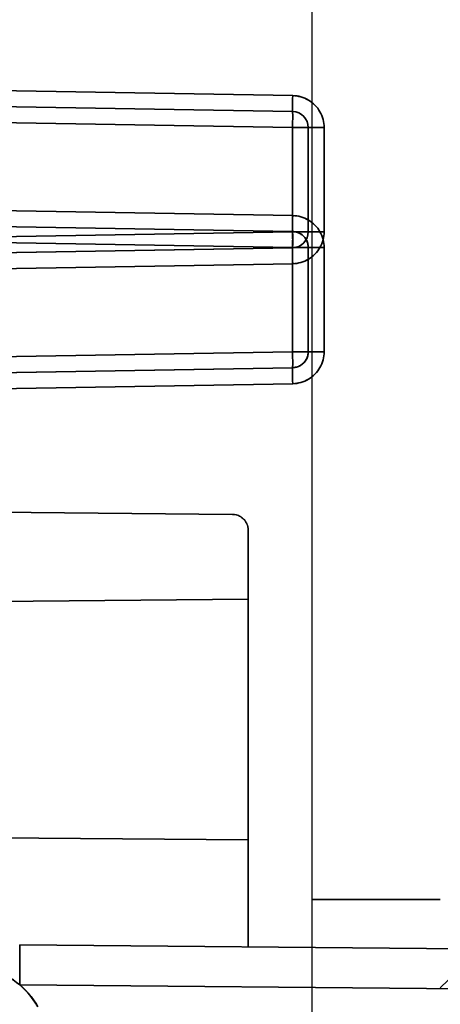
# Model space of a CAD drawing. Units: inches. Extents: x 1.6 to 29.7, y 0.6 to 10.7.
# Drawn here: x 28.3 to 28.5, y 4.5 to 5 of the extents above; entities that cross this region are included whole.
import ezdxf

# ---------------------------------------------------------------- set-up
doc = ezdxf.new("R2010")
doc.units = ezdxf.units.IN
doc.header["$MEASUREMENT"] = 0
doc.layers.add('COVER', color=130, linetype='Continuous')
doc.layers.add('CPU-PCB', color=94, linetype='Continuous')
doc.layers.add('Hidden (ANSI)', color=7, linetype='Continuous', lineweight=35)

msp = doc.modelspace()

# ---------------------------------------------------------------- linework, layer by layer
at = {"layer": 'COVER'}
for p, q in [((28.13366814025027, 4.757895640893264), (28.39546320438413, 4.755610989948383)), ((28.39546320438413, 4.755610989948383), (28.13366814025027, 4.757895640893264)), ((28.40326850725814, 4.542735641090116), (28.40326850725814, 4.747737274042871)), ((28.40326850725814, 4.747737274042871), (28.40326850725814, 4.542735641090116)), ((28.40326850725813, 4.713796019200352), (28.13717502591954, 4.711473856562557)), ((28.13717502591954, 4.711473856562557), (28.40326850725813, 4.713796019200352))]:
    msp.add_line(p, q, dxfattribs=at)
at = {"layer": 'COVER', "flags": 128}
for points in [[(28.40326848848503, 4.747737318702045), (28.40325206200812, 4.748253110076912), (28.40320259484624, 4.7487624247266), (28.40312027473054, 4.749265262651106), (28.40300500779545, 4.749761623850434), (28.40285679404096, 4.750251414458997), (28.40267572733265, 4.750734634476798), (28.40246406044452, 4.75120537037215), (28.40222451547843, 4.751657614747784), (28.4019569985688, 4.752091179872536), (28.40166150971565, 4.752506253477571), (28.40133795505338, 4.752902741697305), (28.40098652231316, 4.753280738397322), (28.40061162317736, 4.753635456432922), (28.4002179509251, 4.753962390256153), (28.39980550555637, 4.75426153986702), (28.39937428707118, 4.754532811399934), (28.39892420160393, 4.754776298720482), (28.39845524915465, 4.75499200182866), (28.39797362485174, 4.755177386353749), (28.39748514836133, 4.755329824059442), (28.39698981968341, 4.755449502676905), (28.39648773268356, 4.755536140609389), (28.39597888736179, 4.755590019453644), (28.3954631898525, 4.755610951478501)], [(28.3954631898525, 4.755610951478501), (28.39610616909142, 4.755578755583763), (28.3967323463911, 4.755495872274573), (28.39733909351524, 4.755365774577472), (28.39792378222753, 4.755192123250174), (28.39848359656051, 4.754978391319223), (28.39901600214345, 4.754728145676749), (28.39951818300888, 4.754445047080461), (28.39998769865166, 4.754132756288072), (28.4004239858783, 4.753795309519619), (28.40082713855438, 4.753436085936067), (28.40119734441106, 4.753058183101632), (28.40153479117951, 4.752664792446115), (28.4018396665909, 4.752259105399314), (28.4021120645108, 4.751844313391026), (28.40235226653597, 4.751423607851052), (28.40256064812873, 4.751000180209191), (28.40273889886956, 4.750576377105001), (28.4028884267422, 4.750153888118962), (28.40301082746155, 4.749734308965976), (28.40310760287693, 4.749319329226523), (28.40318025483764, 4.748910544615506), (28.40323028519302, 4.748509456982238), (28.40325919579238, 4.748117849772785), (28.40326848848503, 4.747737318702045)]]:
    msp.add_lwpolyline(points, dxfattribs=at)
at = {"layer": 'CPU-PCB'}
msp.add_line((28.43476457025041, 3.975473314948383), (28.43476457025041, 5.884922133846022), dxfattribs=at)
msp.add_line((28.43476457025041, 3.975473314948383), (28.43476457025041, 5.884922133846022), dxfattribs=at)
at = {"layer": 'Hidden (ANSI)'}
for p, q in [((28.42512817871369, 4.961720079003502), (28.12732062391054, 4.966918329239722)), ((28.12732062390095, 4.966918329228222), (28.42512817871698, 4.961720079018229)), ((28.12725191627277, 4.959045512743659), (28.42505947107591, 4.953847262507439)), ((28.42505947107671, 4.953847262513157), (28.12725191627277, 4.959045512743659)), ((28.42505947107591, 4.945974446011375), (28.12822829430426, 4.95115565349169)), ((28.12822829430426, 4.95115565349169), (28.42505947107647, 4.945974446016481)), ((28.42505947107591, 4.894735963412951), (28.42505947107591, 4.945974446011375)), ((28.42505947107594, 4.945974446011375), (28.43279606631213, 4.945974446011375)), ((28.42505947107593, 4.945974446011375), (28.42505947108149, 4.894735963402913)), ((28.43279606631196, 4.94597444603145), (28.42505947109223, 4.94597444603145)), ((28.43279606631213, 4.945974446011375), (28.43279606631213, 4.894735963412951)), ((28.43279606631205, 4.894735963402913), (28.43279606631213, 4.945974446011375)), ((28.43279606631212, 4.945974446011375), (28.44060136918627, 4.945974446011375)), ((28.44060136918223, 4.945974446031451), (28.43279606631214, 4.945974446031451)), ((28.44060136918613, 4.894735963412951), (28.44060136918613, 4.945974446011375)), ((28.4406013691862, 4.945974446011375), (28.44060136918418, 4.894735963402913)), ((28.13106050115593, 4.907797931326336), (28.42512817871498, 4.902664960893264)), ((28.42512817871801, 4.90266496089101), (28.13106050114703, 4.907797931318322)), ((28.13099179351813, 4.899925114830274), (28.42505947107718, 4.894792144397202)), ((28.13099179350551, 4.899925114821643), (28.42505947107658, 4.894792144398091)), ((28.13202482607717, 4.892034266680667), (28.42505947107717, 4.886919327901139)), ((28.42505947107779, 4.886919327905394), (28.13202482607717, 4.892034266680667)), ((28.13218412032788, 4.889623805145233), (28.42505947107591, 4.894735963412951)), ((28.42505947108674, 4.894735963399223), (28.13218412032788, 4.889623805145233)), ((28.42505947107648, 4.894735963412951), (28.43279606631213, 4.894735963412951)), ((28.43279606631196, 4.894735963392876), (28.42505947108706, 4.894735963392876)), ((28.43279606631212, 4.894735963412951), (28.44060136918627, 4.894735963412951)), ((28.44060136918223, 4.894735963392876), (28.43279606631214, 4.894735963392876)), ((28.42505947107591, 4.886863146916887), (28.13323212001292, 4.881769281562557)), ((28.13323212001292, 4.881769281562557), (28.4250594710865, 4.886863146916358)), ((28.42505947107717, 4.886919327901139), (28.42505947107717, 4.835680845302714)), ((28.43279606632343, 4.886919327921213), (28.42505947109288, 4.886919327921213)), ((28.42505947107717, 4.886919327901139), (28.43279606631196, 4.886919327901139)), ((28.4250594710822, 4.835680845292676), (28.42505947107717, 4.886919327901139)), ((28.43279606631341, 4.886919327901139), (28.43279606631341, 4.835680845302714)), ((28.44060136918489, 4.886919327921214), (28.43279606631074, 4.886919327921214)), ((28.4327960663058, 4.886919327901139), (28.43279606631207, 4.835680845292676)), ((28.4327960662982, 4.886919327901139), (28.44060136918742, 4.886919327901139)), ((28.44060136918742, 4.886919327901139), (28.44060136918742, 4.835680845302714)), ((28.44060136918616, 4.835680845292676), (28.44060136918742, 4.886919327901139)), ((28.13330082769007, 4.873896465066493), (28.42512817871369, 4.878990330420824)), ((28.42512817872939, 4.878990330413593), (28.13330082767393, 4.873896465051975)), ((28.42505947107717, 4.835680845302714), (28.13619215942362, 4.830638647625549)), ((28.13619215942362, 4.830638647625549), (28.42505947108793, 4.835680845297783)), ((28.43279606632343, 4.835680845282638), (28.42505947108723, 4.835680845282638)), ((28.4250594710777, 4.835680845302714), (28.43279606631196, 4.835680845302714)), ((28.44060136918489, 4.835680845282639), (28.43279606631074, 4.835680845282639)), ((28.4327960662982, 4.835680845302714), (28.44060136918742, 4.835680845302714)), ((28.42505947107718, 4.827808028806651), (28.13729647505356, 4.822785107034998)), ((28.42505947108916, 4.827808028792758), (28.13729647506519, 4.822785107018261)), ((28.42512817871498, 4.819935212310587), (28.13736518269136, 4.814912290499565)), ((28.13736518270662, 4.814912290505661), (28.42512817873069, 4.81993521229608)), ((28.40326850725813, 4.59533904864917), (28.14633475509277, 4.597581275538934)), ((28.14633475509277, 4.597581275538934), (28.40326850725813, 4.59533904864917)), ((28.4347645702503, 4.566024496050745), (28.49775669623455, 4.566024496050745)), ((28.4347645702503, 4.566024496050745), (28.49775669623455, 4.566024496050745)), ((28.29077482910855, 4.543717358570431), (29.28926706111643, 4.535003648846021)), ((29.28926706111788, 4.535003648850071), (28.29077482910386, 4.543717358561215)), ((28.29067251363857, 4.524065682322772), (28.29077482910856, 4.524033068727912)), ((29.28926706111643, 4.515319359042873), (28.29077482910856, 4.524033068727912)), ((28.29077482910383, 4.524033068723754), (29.28926706111792, 4.515319359036448)), ((28.49775669623343, 4.522471346444453), (28.50169370410744, 4.526408354318467))]:
    msp.add_line(p, q, dxfattribs=at)
at = {"layer": 'Hidden (ANSI)', "flags": 128}
for points in [[(28.44060136494464, 4.94597448251608), (28.44056879358757, 4.947000339465292), (28.44047107951638, 4.948013336829726), (28.44030822273104, 4.949013568474966), (28.44008022323158, 4.950001034401009), (28.43978708101799, 4.950975640742273), (28.43942879609026, 4.951937387498759), (28.43901015559309, 4.952874541472676), (28.43853613440236, 4.953775181735068), (28.43800673251806, 4.954639214420356), (28.43742176220902, 4.955466827259703), (28.43678141120641, 4.956257832521942), (28.43608558564464, 4.957012417938241), (28.43534339048521, 4.957721290815948), (28.43456364909285, 4.958375346193578), (28.43374636146756, 4.958974584071131), (28.43289162147492, 4.959519004448606), (28.43199942911494, 4.960008701191588), (28.43106978438761, 4.960443580434493), (28.43011442049072, 4.960818667301456), (28.42914507062207, 4.961128705319871), (28.42816173478164, 4.961373976086481), (28.42716450683504, 4.961554198004543), (28.42615329291667, 4.961669652670801), (28.42512818689212, 4.961720058488509)], [(28.42512818689212, 4.961720058488509), (28.42614606526683, 4.961669089477307), (28.42715840557219, 4.961552132961732), (28.42816107772257, 4.961370221463189), (28.42914995163235, 4.961124293637503), (28.4301208972159, 4.960815100409329), (28.43106978438761, 4.960443580434493), (28.43199238919626, 4.960010953965564), (28.43288505088416, 4.959519473776519), (28.43374429642475, 4.958971486506913), (28.43456637119474, 4.958369338796309), (28.43534798989874, 4.957715565015426), (28.43608558564464, 4.957012417938241), (28.43677577927146, 4.956262619666641), (28.43741584867733, 4.955469737092755), (28.43800354108826, 4.954637149377546), (28.43853650986469, 4.953768611144307), (28.43901231450149, 4.952867501554002), (28.43942879609026, 4.951937387498759), (28.43978360799144, 4.950982211333036), (28.44007581154921, 4.950006009276871), (28.44030456197333, 4.949013005281472), (28.44046892060798, 4.948007329432459), (28.4405681365285, 4.946993017949871), (28.44060136494464, 4.94597448251608)], [(28.4251281868934, 4.902664996697622), (28.42615329291796, 4.902614497014332), (28.42716450683633, 4.902499136213656), (28.42816173478293, 4.902318820430013), (28.42914507062336, 4.902073643528984), (28.43011432662642, 4.901763511644988), (28.43106978438889, 4.901388518643606), (28.43199942911623, 4.900953639400701), (28.43289162147621, 4.90046394265772), (28.43374636146885, 4.899919428414662), (28.43456364909414, 4.899320190537108), (28.4353433904865, 4.898666135159479), (28.43608558564593, 4.897957262281771), (28.4367814112077, 4.897202770731057), (28.43742176221031, 4.896411671603233), (28.43800673251935, 4.895584152629471), (28.43853613440365, 4.894720026078602), (28.43901015559438, 4.893819479681789), (28.43942879609154, 4.892882325707872), (28.43978708101928, 4.891920485085804), (28.44008022323287, 4.890945878744539), (28.44030822273233, 4.88995850668408), (28.44047107951767, 4.888958181173257), (28.44056879358886, 4.887945183808823), (28.44060136494593, 4.886919326859611)], [(28.44060136494593, 4.886919326859611), (28.44056813652979, 4.887937956158983), (28.44046892060927, 4.888952173775988), (28.44030456197462, 4.889957849625003), (28.4400758115505, 4.890950853620402), (28.43978360799273, 4.891927055676566), (28.43942879609154, 4.892882325707872), (28.43901231450278, 4.893812345897533), (28.43853650986598, 4.894713455487838), (28.43800354108955, 4.895582087586659), (28.43741584867862, 4.896414581436286), (28.43677577927276, 4.897207557875755), (28.43608558564593, 4.897957262281771), (28.43534798990003, 4.898660409358956), (28.43456637119603, 4.899314183139839), (28.43374429642604, 4.899916330850443), (28.43288505088545, 4.900464411985631), (28.43199238919755, 4.900955892174676), (28.43106978438889, 4.901388518643606), (28.43012089721719, 4.90175994475286), (28.42914995163364, 4.902069137981034), (28.42816107772386, 4.902315159672302), (28.42715840557348, 4.902497071170845), (28.42614606526812, 4.902613933820838), (28.4251281868934, 4.902664996697622)], [(28.42505947728714, 4.894792114845825), (28.42569626139762, 4.894754850209641), (28.42631577424096, 4.894667742949247), (28.42691566917759, 4.894534359956765), (28.42749359956795, 4.894358268124327), (28.42804731263808, 4.894142940478476), (28.42857446174841, 4.893891850045762), (28.42907270025938, 4.893608563718309), (28.42953996312819, 4.893296460657083), (28.4299737159841, 4.892959295485377), (28.43037311403689, 4.892601292154397), (28.4307389082112, 4.892225642093937), (28.43107175556612, 4.891835067405889), (28.43137240702631, 4.891432384057722), (28.43164161351641, 4.891020126420158), (28.43187993822993, 4.890601110460665), (28.43208831982268, 4.890177870549969), (28.43226732148818, 4.88975331652112), (28.43241769415106, 4.889329888879258), (28.43254018873599, 4.888910497457436), (28.43263649482345, 4.888496644104973), (28.43270867745626, 4.888089267477691), (28.43275823848373, 4.887689775559321), (28.43278686748634, 4.887299388602439), (28.43279606631341, 4.886919326859611)], [(28.42505947728714, 4.894792114845825), (28.4255684164745, 4.894766583407433), (28.42607453969439, 4.894708199015229), (28.42657587576958, 4.894617243265956), (28.42707035965726, 4.894494279353113), (28.42755583244903, 4.894339682739027), (28.4280302291021, 4.894153922751609), (28.42849157843922, 4.893937562584351), (28.42893790928316, 4.89369182248983), (28.42936753205346, 4.893417828855028), (28.42977856943845, 4.893116801932517), (28.43016942572325, 4.892789868109284), (28.4305382235962, 4.892438341503481), (28.43088327347682, 4.892063442367684), (28.43120335511254, 4.891666954147948), (28.43149715438521, 4.891250660290344), (28.43176363877343, 4.890816438106515), (28.43200158802462, 4.890365883311364), (28.43220978188621, 4.88990077935095), (28.4323871878368, 4.889423191268089), (28.43253333654848, 4.888935090240006), (28.43264766482775, 4.888438635175097), (28.43272979721229, 4.887935703385009), (28.43277945210533, 4.887428641509298), (28.43279606631341, 4.886919326859611)], [(28.42512818689212, 4.878990313389584), (28.42615329291667, 4.879040813072874), (28.42716450683504, 4.879156173873549), (28.42816173478164, 4.879336489657193), (28.42914507062207, 4.879581666558222), (28.43011442049072, 4.879891798442218), (28.43106978438761, 4.880266791443602), (28.43199942911494, 4.880701670686505), (28.43289162147492, 4.881191367429487), (28.43374636146756, 4.881735787806962), (28.43456364909285, 4.882335119550097), (28.43534339048521, 4.882989174927727), (28.43608558564464, 4.883698047805434), (28.43678141120641, 4.88445253935615), (28.43742176220902, 4.885243544618389), (28.43800673251806, 4.886071157457736), (28.43853613440236, 4.886935284008607), (28.43901015559309, 4.887835830405417), (28.43942879609026, 4.888772984379333), (28.43978708101799, 4.889734825001402), (28.44008022323158, 4.890709431342667), (28.44030822273104, 4.891696803403128), (28.44047107951638, 4.892697035048366), (28.44056879358757, 4.893710126278382), (28.44060136494464, 4.894735983227597)], [(28.44060136494464, 4.894735983227597), (28.4405681365285, 4.893717353928221), (28.44046892060798, 4.892703136311217), (28.44030456197333, 4.891697460462204), (28.44007581154921, 4.890704456466803), (28.43978360799144, 4.889728254410639), (28.43942879609026, 4.888772984379333), (28.43901231450149, 4.887842964189673), (28.43853650986469, 4.886941854599368), (28.43800354108826, 4.886073222500547), (28.43741584867733, 4.88524072865092), (28.43677577927146, 4.884447752211451), (28.43608558564464, 4.883698047805434), (28.43534798989874, 4.882994900728249), (28.43456637119474, 4.882341033081785), (28.43374429642475, 4.881738979236762), (28.43288505088416, 4.881190898101575), (28.43199238919626, 4.880699417912528), (28.43106978438761, 4.880266791443602), (28.4301208972159, 4.879895365334347), (28.42914995163235, 4.879586172106173), (28.42816107772257, 4.879340150414903), (28.42715840557219, 4.87915823891636), (28.42614606526683, 4.879041376266368), (28.42512818689212, 4.878990313389584)], [(28.43279606631341, 4.835680827571127), (28.43278667975517, 4.835300296500386), (28.43275758142465, 4.834908595425352), (28.43270736333811, 4.834507507792084), (28.43263461751181, 4.834098817046646), (28.43253793596202, 4.833684212769524), (28.43241591070499, 4.833265572272362), (28.4322672276226, 4.832844585135642), (28.4320903848655, 4.832422940939844), (28.43188406831555, 4.832002423131035), (28.43164677612344, 4.831584815155279), (28.43137710030542, 4.831172182055384), (28.4310740083401, 4.830767902992318), (28.4307378756898, 4.83037535712704), (28.43036917168243, 4.829998017486099), (28.42996845951149, 4.829639169364877), (28.42953611463931, 4.829302191924337), (28.42907251252822, 4.828990558191023), (28.4285782163717, 4.828707459594735), (28.4280536016321, 4.828456369162019), (28.42749998242755, 4.828240947650588), (28.42692055018787, 4.828065043549314), (28.42631849634285, 4.827931942153579), (28.42569710618787, 4.827845210355512), (28.42505947728714, 4.827808039584912)], [(28.43279606631341, 4.835680827571127), (28.43277945210533, 4.83517151292144), (28.43272979721229, 4.834664451045728), (28.43264766482775, 4.834161613121221), (28.43253333654848, 4.833665064190731), (28.4323871878368, 4.833176963162649), (28.43220978188621, 4.832699375079788), (28.43200158802462, 4.832234364984956), (28.43176363877343, 4.831783810189804), (28.43149715438521, 4.831349494140394), (28.43120335511254, 4.830933200282788), (28.43088327347682, 4.830536712063054), (28.4305382235962, 4.830161906792837), (28.43016942572325, 4.829810286321453), (28.42977856943845, 4.829483352498221), (28.42936753205346, 4.829182325575709), (28.42893790928316, 4.828908331940907), (28.42849157843922, 4.828662591846384), (28.4280302291021, 4.828446231679129), (28.42755583244903, 4.828260565557293), (28.42707035965726, 4.828105968943207), (28.42657587576958, 4.827982911164781), (28.42607453969439, 4.827891955415509), (28.4255684164745, 4.827833571023304), (28.42505947728714, 4.827808039584912)], [(28.44060136494593, 4.835680827571127), (28.44056879358886, 4.834654970621913), (28.44047107951767, 4.833641973257478), (28.44030822273233, 4.83264174161224), (28.44008022323287, 4.831654275686197), (28.43978708101928, 4.830679669344933), (28.43942879609154, 4.829717828722865), (28.43901015559438, 4.82878076861453), (28.43853613440365, 4.827880128352136), (28.43800673251935, 4.827016001801267), (28.43742176221031, 4.826188482827503), (28.4367814112077, 4.825397383699682), (28.43608558564593, 4.824642892148965), (28.4353433904865, 4.823934019271258), (28.43456364909414, 4.823279963893628), (28.43374636146885, 4.822680726016075), (28.43289162147621, 4.822136211773019), (28.43199942911623, 4.821646608895619), (28.43106978438889, 4.821211729652714), (28.43011432662642, 4.820836642785749), (28.42914507062336, 4.820526510901752), (28.42816173478293, 4.820281334000724), (28.42716450683633, 4.82010101821708), (28.42615329291796, 4.819985657416405), (28.4251281868934, 4.819935251598698)], [(28.4251281868934, 4.819935251598698), (28.42614606526812, 4.819986220609898), (28.42715840557348, 4.820103177125472), (28.42816107772386, 4.820284994758434), (28.42914995163364, 4.820531016449705), (28.43012089721719, 4.820840209677878), (28.43106978438889, 4.821211729652714), (28.43199238919755, 4.82164426225606), (28.43288505088545, 4.822135836310689), (28.43374429642604, 4.822683823580292), (28.43456637119603, 4.823285971290897), (28.43534798990003, 4.82393974507178), (28.43608558564593, 4.824642892148965), (28.43677577927276, 4.825392690420566), (28.43741584867862, 4.826185572994451), (28.43800354108955, 4.827018066844079), (28.43853650986598, 4.827886698942899), (28.43901231450278, 4.828787808533204), (28.43942879609154, 4.829717828722865), (28.43978360799273, 4.830673098754171), (28.4400758115505, 4.831649300810335), (28.44030456197462, 4.832642304805733), (28.44046892060927, 4.833647980654747), (28.44056813652979, 4.834662198271752), (28.44060136494593, 4.835680827571127)], [(28.27876677580625, 4.531010324750773), (28.28064023896384, 4.530274606316522), (28.28246442269072, 4.529449058519988), (28.28423932698687, 4.528533775226752), (28.2859649518523, 4.527528568705651), (28.28764129728702, 4.526433720553428), (28.28926845715659, 4.525248949173342), (28.29083394733859, 4.523983922720369), (28.29232537757612, 4.522648027752743), (28.29374293560037, 4.521241358136043), (28.29508643368017, 4.51976382000469), (28.29635596568109, 4.518215507224263), (28.29755153160315, 4.516596325929183), (28.29866412035042, 4.514919041838646), (28.29968490855819, 4.51319651453743)], [(28.29967899502651, 4.513201301682128), (28.29865858228107, 4.514925987891738), (28.29755153160315, 4.516596325929183), (28.29636047122904, 4.518207904112097), (28.29508887418531, 4.519756686220433), (28.29374030736407, 4.521238917630903), (28.29231833765745, 4.522650843720212), (28.29082653195758, 4.523988803730651), (28.28926845715659, 4.525248949173342), (28.28764796174336, 4.526427807021743), (28.28596955126584, 4.527522467442799), (28.28423763740639, 4.528530583796952), (28.28245691344413, 4.5294495278479), (28.28063179106143, 4.53027695295608), (28.27876677580625, 4.531010324750773)], [(28.2907748120216, 4.524033108285507), (28.29184497352567, 4.523091354898057), (28.29287777652798, 4.522114214186068), (28.29387322102851, 4.521101686149545), (28.29483121316171, 4.520053770788487), (28.29575194065872, 4.518970374237308), (28.29663521578839, 4.517851496496013), (28.29747775325532, 4.516701643112551), (28.29827617389856, 4.515525319634873), (28.2990305715837, 4.514322338331816)]]:
    msp.add_lwpolyline(points, dxfattribs=at)
at = {"layer": 'Hidden (ANSI)'}
for centre, radius, start, end in [((28.42492205055406, 4.945974446021412), 0.0078740157480312, 0, 88.99999979575782), ((28.42492205056393, 4.945974446011379), 0.0078740157480312, 0, 88.9999999999958), ((28.42492205056392, 4.894735963412949), 0.0078740157480315, 271.0000000000042, 0), ((28.42492205055406, 4.894735963402913), 0.0078740157480315, 271.0000002042523, 0)]:
    msp.add_arc(centre, radius, start, end, dxfattribs=at)
for centre, major_axis, ratio, start_param, end_param in [((28.42519689162316, 4.961720079025481), (-0.0001374205231283, -0.007872816497293898), 0.0087252065062606, 4.712541281345417, 6.283185305502357), ((28.42519689159822, 4.961720079032954), (-0.0001374205231283999, -0.0078728164972951), 0.0087252065062681, 4.712541281306953, 6.28318530546515), ((28.42492205055389, 4.945974446021588), (0.0001374205231281, 0.0078728164972945), 0.0174497491609854, 4.712693566879857, 6.283185303662169), ((28.42492205057396, 4.945974446011203), (0.0001374205231277, 0.007872816497294299), 0.0174497491608963, 4.712693570386383, 6.283185306519668), ((28.42519689159911, 4.902664960896276), (-0.0001374205231284, -0.0078728164972947), 0.0087252065056583, 4.712541280373947, 6.283185305483276), ((28.42519689162434, 4.902664960922281), (-0.0001374205231283999, -0.0078728164972951), 0.008725206505653, 4.712541281306853, 6.283185306216635), ((28.4249220505555, 4.886919327921387), (0.0001374205231281, 0.007872816497294299), 0.0174497491603769, 4.712693565400891, 6.283185307201697), ((28.42492205057557, 4.886919327911002), (0.0001374205231279, 0.0078728164972953), 0.0174497491603782, 4.712693567515611, 6.283185307927406), ((28.42492205057396, 4.894735963413123), (0.0001374205231281, -0.007872816497294098), 0.017449749160967, 3.104538e-10, 1.5704917369483), ((28.42492205055389, 4.894735963402737), (0.0001374205231281, -0.007872816497294799), 0.017449749160962, 0, 1.570491740299641), ((28.42519689162316, 4.87899033039884), (-0.0001374205231283, 0.007872816497294198), 0.008725206506263801, 1.6772052e-09, 1.570644025833813), ((28.42519689159822, 4.878990330391373), (-0.0001374205231283, 0.0078728164972951), 0.0087252065062474, 0, 1.570644025872811), ((28.42492205057557, 4.835680845292852), (0.0001374205231282, -0.007872816497294799), 0.0174497491603915, 0, 1.57049174029974), ((28.4249220505555, 4.835680845282467), (0.0001374205231283, -0.007872816497294299), 0.0174497491603769, 0, 1.570491741777449), ((28.42519689159911, 4.819935212307577), (-0.0001374205231284, 0.007872816497293699), 0.0087252065056546, 1.675776e-09, 1.570644026785474), ((28.42519689162434, 4.819935212281571), (-0.0001374205231284, 0.007872816497294398), 0.0087252065056538, 0, 1.570644025872732), ((28.29060304690219, 4.524033068728414), (0.0001717821948499, 0.0196842898240979), 0.0087262032442512, 4.712465132806606, 6.283185307395607), ((28.29060304690431, 4.524033068727902), (0.0001717821948496, 0.0196842898240973), 0.008726203244229, 4.712465132565899, 6.283185307115046)]:
    msp.add_ellipse(centre, major_axis=major_axis, ratio=ratio, start_param=start_param, end_param=end_param, dxfattribs=at)

doc.saveas('drawing.dxf')
